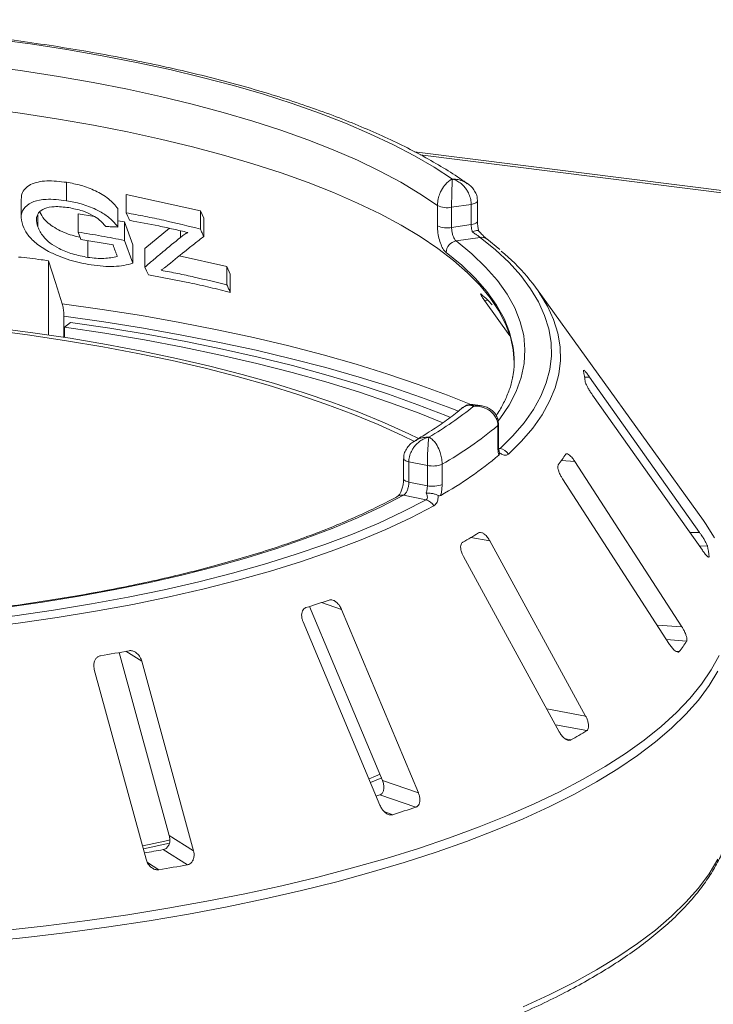
# Model space of a CAD drawing. Units: millimetres. Extents: x 5 to 415, y 5 to 292.
# Drawn here: x 259 to 267, y 159 to 172 of the extents above; entities that cross this region are included whole.
import ezdxf

# ---------------------------------------------------------------- set-up
doc = ezdxf.new("R2010")
doc.units = ezdxf.units.MM

msp = doc.modelspace()

# ---------------------------------------------------------------- linework, layer by layer
at = {"color": 7, "linetype": 'Continuous', "lineweight": 15}
for p, q in [((289.2796, 166.82999), (263.72569, 170.04948)), ((259.41005, 169.44335), (259.41005, 169.67156)), ((258.84571, 169.46351), (258.84571, 169.23493)), ((260.15002, 169.52054), (261.06883, 169.31967)), ((260.15002, 169.29233), (260.15002, 169.52054)), ((264.50618, 169.18734), (264.50618, 169.43876)), ((260.04548, 169.11692), (260.04548, 169.34513)), ((261.06883, 169.31967), (261.11007, 169.22766)), ((261.06883, 169.09146), (261.06883, 169.31967)), ((264.00897, 169.13196), (264.00897, 169.38337)), ((264.4277, 169.39825), (264.18463, 169.36167)), ((264.18463, 169.36167), (264.18463, 169.11026)), ((264.4277, 169.14683), (264.4277, 169.39825)), ((259.05332, 169.1186), (259.05332, 169.26398)), ((259.55379, 169.28209), (259.75669, 169.24589)), ((259.55379, 169.05388), (259.55379, 169.28209)), ((260.04548, 169.19435), (260.12602, 169.17998)), ((261.11007, 168.99945), (261.11007, 169.22766)), ((260.12602, 169.17998), (260.23141, 168.8955)), ((260.12602, 168.95177), (260.12602, 169.17998)), ((260.38083, 168.84894), (260.68393, 169.1016)), ((264.18463, 169.11026), (264.4277, 169.14683)), ((259.67363, 168.74071), (259.67363, 168.94962)), ((260.12602, 168.95177), (260.23141, 168.66729)), ((264.53869, 168.98906), (264.23949, 168.94404)), ((264.78314, 168.83714), (264.61963, 168.96931)), ((260.23141, 168.66729), (260.23141, 168.8955)), ((260.38083, 168.62073), (260.38083, 168.84894)), ((259.18701, 167.7784), (259.18701, 168.69814)), ((260.80654, 168.75886), (261.39799, 168.62658)), ((261.39799, 168.62658), (261.43923, 168.53456)), ((261.39799, 168.39837), (261.39799, 168.62658)), ((261.43923, 168.30635), (261.43923, 168.53456)), ((267.3073, 165.47941), (265.23863, 168.35292)), ((264.5925, 168.20534), (264.90569, 167.76809)), ((259.375, 168.01012), (259.375, 167.74993)), ((259.3826, 167.8739), (259.4598, 167.9354)), ((259.3826, 167.8739), (259.3826, 167.74875)), ((267.25889, 165.33133), (265.89627, 167.25564)), ((265.93169, 167.03373), (267.29431, 165.10942)), ((264.53696, 166.9043), (264.44936, 166.91533)), ((264.75721, 166.40327), (264.75721, 166.65468)), ((264.76643, 166.41951), (264.76643, 166.67092)), ((264.77947, 166.31735), (264.77417, 166.33564)), ((263.58937, 166.24468), (263.58937, 165.99327)), ((263.88393, 166.16108), (263.65463, 166.20647)), ((263.65463, 166.20647), (263.65463, 165.95505)), ((263.88393, 165.90966), (263.88393, 166.16108)), ((264.0675, 166.17708), (264.0675, 165.92567)), ((267.04074, 164.15857), (265.71227, 166.21094)), ((263.65463, 165.95505), (263.88393, 165.90966)), ((265.55998, 165.9946), (266.88845, 163.94222)), ((263.8688, 165.73526), (263.58654, 165.79113)), ((265.84678, 163.05301), (264.65861, 165.22515)), ((264.33079, 165.03165), (265.51896, 162.85951)), ((267.37764, 165.02428), (267.37796, 165.0297)), ((262.42188, 164.41291), (263.32599, 162.2555)), ((263.77242, 162.10299), (262.81948, 164.37702)), ((262.34231, 164.22183), (263.29525, 161.9478)), ((260.06304, 163.84255), (260.68284, 161.57247)), ((260.9834, 161.3844), (260.34183, 163.73431)), ((259.75345, 163.62983), (260.39501, 161.27992)), ((263.17929, 162.22931), (263.31914, 162.28815)), ((263.32599, 162.2555), (263.77242, 162.10299)), ((263.29412, 162.07704), (263.74044, 161.92456)), ((260.68284, 161.57247), (260.9834, 161.3844)), ((260.60795, 161.39909), (260.90844, 161.21107))]:
    msp.add_line(p, q, dxfattribs=at)
at = {"color": 8, "linetype": 'Continuous', "lineweight": 15}
for p, q in [((289.15688, 166.81725), (263.79622, 170.01239)), ((260.82106, 168.9877), (260.82106, 169.07036)), ((264.5925, 168.20534), (264.63205, 168.20996)), ((265.83332, 167.25452), (265.89627, 167.25564)), ((264.76945, 166.37165), (264.78498, 166.36969)), ((265.54755, 166.22383), (265.71227, 166.21094)), ((267.13868, 165.3292), (267.25889, 165.33133)), ((264.42487, 165.26915), (264.65861, 165.22515)), ((267.25772, 165.16109), (267.35671, 165.16285)), ((267.36225, 165.02943), (267.37796, 165.0297)), ((262.57286, 164.46127), (262.81948, 164.37702)), ((266.73282, 164.18265), (267.04074, 164.15857)), ((266.84966, 164.00216), (267.09874, 163.98267)), ((260.1458, 163.85698), (260.34183, 163.73431)), ((266.96869, 163.85589), (267.00737, 163.85287)), ((265.36333, 163.14402), (265.84678, 163.05301)), ((265.47111, 162.94698), (265.86034, 162.87371)), ((265.5971, 162.77014), (265.66364, 162.75761)), ((263.35425, 161.86557), (263.45414, 161.83145)), ((260.41231, 161.23792), (260.55541, 161.14838))]:
    msp.add_line(p, q, dxfattribs=at)
at = {"color": 7, "linetype": 'Continuous', "lineweight": 15, "flags": 128}
for points in [[(258.50495, 171.44795), (258.96258, 171.38611), (259.41088, 171.31711), (259.84886, 171.24109), (260.27551, 171.15823), (260.68989, 171.06871), (261.09105, 170.97273), (261.47809, 170.87051), (261.85014, 170.76229), (262.20636, 170.6483), (262.54594, 170.52881), (262.86813, 170.40407), (263.17219, 170.27438), (263.45744, 170.14002), (263.72324, 170.0013), (263.96898, 169.85854), (264.19411, 169.71204)], [(264.00897, 169.38337), (263.79131, 169.52939), (263.55276, 169.67173), (263.29389, 169.81008), (263.01528, 169.94409), (262.7176, 170.07347), (262.40154, 170.19791), (262.06783, 170.31712), (261.71725, 170.43083), (261.35062, 170.53876), (260.96878, 170.64067), (260.57264, 170.73631), (260.16312, 170.82548), (259.74116, 170.90795), (259.30776, 170.98354), (258.86392, 171.05207), (258.41067, 171.11338)], [(264.96126, 167.4383), (264.94894, 167.59265), (264.91292, 167.75544), (264.85334, 167.91747), (264.77035, 168.07835), (264.66414, 168.2377), (264.53495, 168.39516), (264.3831, 168.55036), (264.20893, 168.70292), (264.01285, 168.8525), (263.79531, 168.99876), (263.55684, 169.14133), (263.29798, 169.2799), (263.01933, 169.41414), (262.72155, 169.54374), (262.40534, 169.66838), (262.07143, 169.78779), (261.72061, 169.90169), (261.35368, 170.0098), (260.97152, 170.11187), (260.575, 170.20767), (260.16507, 170.29698), (259.74267, 170.37958), (259.30879, 170.45527), (258.86444, 170.5239), (258.41067, 170.58528)], [(260.19119, 169.20019), (260.18089, 169.22322), (260.1706, 169.24626), (260.15002, 169.29233)], [(259.58701, 168.96392), (259.5787, 168.98641), (259.5704, 169.0089), (259.55379, 169.05388)], [(264.78498, 166.36969), (264.94572, 166.52869), (265.08362, 166.69006), (265.19838, 166.85343), (265.28972, 167.01843), (265.35745, 167.18469), (265.40142, 167.35184), (265.42152, 167.51949), (265.41771, 167.68727), (265.38999, 167.85481), (265.33843, 168.02171), (265.26315, 168.18761), (265.16432, 168.35213), (265.04215, 168.5149), (264.89693, 168.67556), (264.72899, 168.83373), (264.53869, 168.98906)], [(259.18701, 168.69814), (259.27189, 168.43009), (259.3555, 168.16604)], [(260.42366, 168.52481), (260.41295, 168.54879), (260.40224, 168.57277), (260.38083, 168.62073)], [(263.77406, 166.49371), (263.65277, 166.5528), (263.35336, 166.68868), (263.03515, 166.81972), (262.69882, 166.94563), (262.34512, 167.06614), (261.97483, 167.18098), (261.58877, 167.2899), (261.1878, 167.39265), (260.77278, 167.48902), (260.34465, 167.57878), (259.90435, 167.66174), (259.45284, 167.73771), (258.99113, 167.80653), (258.52023, 167.86805)], [(264.07763, 166.6877), (263.78154, 166.80737), (263.41447, 166.94337), (263.02882, 167.07354), (262.62543, 167.19759), (262.20517, 167.31526), (261.76895, 167.42628), (261.31772, 167.53042), (260.85245, 167.62746), (260.37414, 167.71717), (259.88384, 167.79938), (259.3826, 167.8739)], [(259.4598, 167.9354), (259.9466, 167.86323), (260.4233, 167.78394), (260.88899, 167.69766), (261.34272, 167.60458), (261.78361, 167.50489), (262.21079, 167.39876), (262.62342, 167.28642), (263.02068, 167.16808), (263.4018, 167.04399), (263.76601, 166.91438), (264.1126, 166.7795), (264.17009, 166.75592)], [(263.72355, 166.45885), (263.5708, 166.53371), (263.27418, 166.66832), (262.95892, 166.79814), (262.62571, 166.92289), (262.2753, 167.04228), (261.90845, 167.15605), (261.52598, 167.26396), (261.12873, 167.36576), (260.71757, 167.46123), (260.29342, 167.55015), (259.8572, 167.63234), (259.40989, 167.70761), (258.95247, 167.77579), (258.48594, 167.83674)], [(263.58654, 165.79113), (263.31204, 165.64948), (263.01693, 165.51251), (262.70194, 165.38054), (262.36782, 165.25391), (262.0154, 165.13292), (261.64553, 165.01787), (261.2591, 164.90903), (260.85706, 164.80666), (260.44037, 164.71102), (260.01006, 164.62234), (259.56717, 164.54084), (259.11276, 164.4667), (258.64796, 164.40012), (258.17387, 164.34125), (257.69167, 164.29024), (257.2025, 164.2472)], [(263.52272, 165.78249), (263.52335, 165.78283), (263.52485, 165.78362)], [(257.27427, 164.14043), (257.77964, 164.18482), (258.27782, 164.23746), (258.76761, 164.29823), (259.24782, 164.36698), (259.71727, 164.44353), (260.17482, 164.52771), (260.61937, 164.61931), (261.04982, 164.7181), (261.46513, 164.82385), (261.8643, 164.9363), (262.24634, 165.05517), (262.61033, 165.18017), (262.95539, 165.31101), (263.28067, 165.44736), (263.58539, 165.58889), (263.8688, 165.73526)], [(263.96375, 165.65946), (263.67737, 165.51155), (263.36945, 165.36853), (263.04076, 165.23075), (262.69207, 165.09854), (262.32426, 164.97222), (261.9382, 164.8521), (261.53484, 164.73847), (261.11517, 164.63162), (260.68019, 164.53178), (260.23098, 164.43922), (259.76862, 164.35416), (259.29424, 164.2768), (258.80899, 164.20733), (258.31406, 164.14593), (257.81064, 164.09273), (257.29997, 164.04787)], [(267.42565, 165.2977), (267.33424, 165.44122), (267.3073, 165.47941)], [(263.161, 162.27499), (263.24046, 162.30872), (263.30014, 162.33461)], [(263.29412, 162.07704), (263.25885, 162.06523), (263.24809, 162.06165)], [(260.35431, 161.44646), (260.62988, 161.50475), (260.69462, 161.51902)], [(260.36437, 161.40945), (260.68473, 161.47688), (260.68797, 161.47759)]]:
    msp.add_lwpolyline(points, dxfattribs=at)
at = {"color": 8, "linetype": 'Continuous', "lineweight": 15, "flags": 128}
for points in [[(264.50618, 169.43874), (264.50454, 169.4318), (264.49786, 169.42331), (264.48631, 169.41541), (264.47032, 169.40843), (264.45053, 169.40264), (264.4277, 169.39825)], [(264.50618, 169.18734), (264.50454, 169.18039), (264.49786, 169.17189), (264.48631, 169.164), (264.47032, 169.15702), (264.45053, 169.15122), (264.4277, 169.14683)], [(264.23949, 168.94404), (264.43503, 168.78353), (264.60595, 168.61992), (264.75181, 168.45364), (264.87225, 168.28512), (264.96694, 168.11477), (265.03564, 167.94305), (265.07819, 167.77039), (265.09447, 167.59723), (265.08445, 167.42402), (265.04813, 167.2512), (264.98563, 167.07922), (264.8971, 166.90851), (264.78276, 166.73951), (264.76193, 166.71245)], [(264.94393, 167.64879), (264.90308, 167.81258), (264.83526, 167.98208), (264.7418, 168.15021), (264.62293, 168.31655), (264.47897, 168.48067), (264.31026, 168.64215), (264.11726, 168.80058)], [(259.3555, 168.16604), (259.85127, 168.09626), (260.33739, 168.0193), (260.81292, 167.93531), (261.27696, 167.84446), (261.72861, 167.74691), (262.167, 167.64286), (262.59129, 167.53251), (263.00067, 167.41607), (263.39435, 167.29376), (263.77156, 167.16582), (264.1316, 167.03249), (264.42398, 166.91496)], [(265.37468, 168.13391), (265.44883, 167.96992), (265.50093, 167.80126), (265.52893, 167.63197), (265.53278, 167.46243), (265.51248, 167.29301), (265.46805, 167.12411), (265.39961, 166.9561), (265.3073, 166.78937), (265.19134, 166.62428), (265.05199, 166.46122), (264.88956, 166.30055)], [(264.2685, 166.83411), (264.17302, 166.8715), (263.81133, 167.00544), (263.43238, 167.13395), (263.03689, 167.25681), (262.62563, 167.37378), (262.19939, 167.48462), (261.75899, 167.58914), (261.30527, 167.68711), (260.8391, 167.77837), (260.36138, 167.86273), (259.87304, 167.94003), (259.375, 168.01012)], [(264.75721, 166.65468), (264.76437, 166.66314), (264.76643, 166.67074)], [(264.75721, 166.40327), (264.76437, 166.41172), (264.76643, 166.41951)], [(263.58937, 166.24472), (263.58962, 166.24196), (263.59372, 166.23343), (263.60269, 166.22532), (263.6162, 166.21795), (263.63373, 166.21158), (263.65463, 166.20647)], [(263.58938, 165.99288), (263.58962, 165.99055), (263.59372, 165.98201), (263.60269, 165.97391), (263.6162, 165.96653), (263.63373, 165.96017), (263.65463, 165.95505)], [(267.44588, 165.26222), (267.42565, 165.2977)], [(258.63462, 160.39585), (259.15484, 160.4538), (259.66716, 160.5191), (260.17064, 160.59165), (260.66436, 160.6713), (261.14741, 160.7579), (261.61893, 160.85131), (262.07804, 160.95135), (262.5239, 161.05784), (262.95571, 161.17058), (263.37267, 161.28937), (263.77402, 161.41399), (264.15904, 161.54421), (264.527, 161.6798), (264.87725, 161.8205), (265.20915, 161.96607), (265.52208, 162.11623), (265.81547, 162.2707), (266.0888, 162.42922), (266.34155, 162.59149), (266.57328, 162.7572), (266.78355, 162.92607), (266.97198, 163.09777), (267.13823, 163.27201), (267.28199, 163.44845), (267.403, 163.62678), (267.50104, 163.80667)], [(267.48745, 163.61071), (267.37762, 163.4311), (267.24486, 163.25321), (267.08942, 163.07738), (266.91158, 162.90393), (266.71167, 162.73317), (266.49005, 162.56541), (266.24713, 162.40095), (265.98335, 162.24011), (265.6992, 162.08318), (265.39518, 161.93043), (265.07187, 161.78216), (264.72984, 161.63862), (264.36972, 161.50009), (263.99218, 161.36681), (263.59789, 161.23903), (263.18759, 161.11699), (262.76201, 161.0009), (262.32194, 160.89097), (261.86818, 160.78742), (261.40157, 160.69042), (260.92294, 160.60016), (260.43318, 160.5168), (259.93319, 160.44049), (259.42386, 160.37137), (258.90615, 160.30957), (258.38098, 160.2552)], [(265.07187, 159.45032), (265.39518, 159.5986), (265.6992, 159.75134), (265.98335, 159.90828), (266.24713, 160.06912), (266.49005, 160.23357), (266.71167, 160.40133), (266.91158, 160.5721), (267.08942, 160.74555), (267.24486, 160.92138), (267.37762, 161.09926), (267.48745, 161.27888)]]:
    msp.add_lwpolyline(points, dxfattribs=at)
at = {"color": 7, "linetype": 'Continuous', "lineweight": 15}
for centre, radius, start, end in [((264.12996, 169.64096), 0.28458, 244.84048, 281.076459), ((264.12996, 169.38954), 0.28458, 244.84048, 281.076459), ((264.26487, 168.79862), 0.14762, 99.898362, 179.24247), ((263.30305, 166.97957), 2.37153, 29.12721, 50.842074), ((262.58436, 166.0759), 2.95756, 44.637374, 48.17346), ((263.82317, 167.4509), 1.13809, 349.2246, 10.013173), ((264.57999, 167.06951), 1.2669, 6.017412, 12.118002), ((261.58187, 170.4579), 4.57804, 300.468584, 308.93404), ((261.75088, 170.25936), 4.6938, 299.57421, 309.828414), ((261.74966, 169.88081), 4.69332, 299.340365, 310.062259), ((264.76517, 166.22606), 0.14499, 30.914567, 82.147203), ((263.86492, 167.42358), 2.06656, 322.656798, 327.059052), ((263.95014, 166.46237), 0.30848, 257.604758, 292.360844), ((263.95014, 166.21095), 0.30848, 257.604758, 292.360844), ((263.83436, 165.59474), 0.14468, 26.571629, 76.228969), ((261.29341, 170.5665), 6.1537, 299.487879, 301.614612), ((265.94321, 164.86899), 1.44373, 6.391301, 11.744113), ((258.16328, 177.84625), 14.09262, 287.404151, 288.628189), ((265.12819, 165.2727), 2.35526, 322.926718, 326.789131), ((255.84562, 187.27167), 23.80629, 279.637793, 280.500749), ((262.19723, 168.85505), 7.0139, 299.618305, 301.484186), ((258.62957, 177.15241), 16.06264, 287.479215, 288.553125), ((255.96138, 186.54402), 25.57065, 279.93824, 280.469674), ((255.98794, 187.89531), 27.13411, 279.690711, 280.447831)]:
    msp.add_arc(centre, radius, start, end, dxfattribs=at)
at = {"color": 8, "linetype": 'Continuous', "lineweight": 15}
for centre, radius, start, end in [((264.55582, 168.88355), 0.1069, 53.374115, 99.221125), ((263.56638, 165.69976), 0.09357, 77.552658, 116.343114)]:
    msp.add_arc(centre, radius, start, end, dxfattribs=at)
at = {"color": 7, "linetype": 'Continuous', "lineweight": 15}
for points, knots in [([(264.38387, 169.6528), (264.36894, 169.66346), (264.28321, 169.72467), (264.11394, 169.83329), (263.86878, 169.97666), (263.60537, 170.11505), (263.32522, 170.24855), (263.02869, 170.37698), (262.71644, 170.50023), (262.38904, 170.61817), (262.04712, 170.73067), (261.69132, 170.83759), (261.32231, 170.93878), (260.94078, 171.03412), (260.54744, 171.12347), (260.14304, 171.20668), (259.72834, 171.28363), (259.30414, 171.3542), (258.87125, 171.41826), (258.43051, 171.47572), (257.98276, 171.52647), (257.52886, 171.57043), (257.06971, 171.60753), (256.60619, 171.63769), (256.13921, 171.66086), (255.66968, 171.677), (255.19851, 171.68609), (254.72662, 171.68811), (254.25494, 171.68305), (253.78439, 171.67093), (253.3159, 171.65177), (252.85036, 171.6256), (252.38872, 171.59245), (251.9318, 171.55246), (251.48078, 171.50543), (251.07363, 171.45696), (250.82047, 171.4214), (250.71258, 171.40625)], [0, 0, 0, 0, 0.00630543, 0.03619929, 0.06606802, 0.09589458, 0.12566932, 0.15538988, 0.18505794, 0.21467722, 0.24425228, 0.27378785, 0.30328851, 0.3327585, 0.36220167, 0.39162147, 0.42102095, 0.45040285, 0.47976957, 0.50912329, 0.53846592, 0.5677992, 0.59712471, 0.6264439, 0.65575811, 0.6850686, 0.71437657, 0.74368317, 0.77298952, 0.80229649, 0.83160509, 0.86091647, 0.89023183, 0.91955241, 0.94887955, 0.97821467, 1, 1, 1, 1]), ([(258.84823, 169.46361), (258.84899, 169.48493), (258.8507, 169.53302), (258.89227, 169.59399), (258.95895, 169.64618), (259.05258, 169.67824), (259.20014, 169.69612), (259.32618, 169.68137), (259.41005, 169.67156)], [0, 0, 0, 0, 0.117304764, 0.264505286, 0.411125634, 0.558728317, 0.706375112, 1, 1, 1, 1]), ([(264.00897, 169.38337), (264.009, 169.38638), (264.00922, 169.41281), (264.01575, 169.46385), (264.03495, 169.5259), (264.06516, 169.59092), (264.10379, 169.64601), (264.14396, 169.6827), (264.16804, 169.6988), (264.18011, 169.70548), (264.18653, 169.70865), (264.19, 169.71025), (264.19188, 169.71108), (264.1929, 169.71152), (264.19338, 169.71173), (264.19374, 169.71188), (264.19394, 169.71197), (264.19411, 169.71204)], [0, 0, 0, 0, 0.02161758, 0.18982587, 0.34884118, 0.4581838, 0.68806968, 0.84275538, 0.91615747, 0.95470188, 0.97543449, 0.9866628, 0.99275632, 0.99606535, 0.99784784, 0.99806713, 1, 1, 1, 1]), ([(264.19411, 169.71204), (264.19411, 169.71195), (264.1941, 169.71184), (264.19408, 169.71165), (264.19406, 169.71138), (264.19401, 169.71082), (264.19392, 169.70976), (264.19375, 169.70775), (264.19344, 169.70382), (264.19286, 169.69572), (264.19168, 169.67682), (264.18967, 169.63546), (264.18766, 169.57588), (264.18605, 169.5073), (264.18501, 169.44297), (264.18465, 169.39114), (264.18463, 169.36469), (264.18463, 169.36167)], [0, 0, 0, 0, 0.00193173, 0.00215091, 0.00395465, 0.00728003, 0.01340251, 0.02468042, 0.045492, 0.08414126, 0.15760172, 0.31191271, 0.54189785, 0.65126898, 0.81026978, 0.97839505, 1, 1, 1, 1]), ([(264.4277, 169.39825), (264.42768, 169.40089), (264.42744, 169.42654), (264.4198, 169.47587), (264.39648, 169.53626), (264.3592, 169.59912), (264.31019, 169.65231), (264.2589, 169.68641), (264.22745, 169.70094), (264.2119, 169.70668), (264.20368, 169.70932), (264.19927, 169.71062), (264.1969, 169.71129), (264.1956, 169.71164), (264.19478, 169.71187), (264.19434, 169.71198), (264.19411, 169.71204)], [0, 0, 0, 0, 0.01892678, 0.18351546, 0.3390625, 0.45155704, 0.67953248, 0.84073799, 0.91573484, 0.9547814, 0.97563902, 0.98686048, 0.99291041, 0.99617428, 0.99807772, 1, 1, 1, 1]), ([(259.41005, 169.67156), (259.46933, 169.66046), (259.58751, 169.63834), (259.73949, 169.58174), (259.85336, 169.52136), (259.95878, 169.44962), (260.01087, 169.38684), (260.04548, 169.34513)], [0, 0, 0, 0, 0.25141715, 0.50116822, 0.62646773, 0.75184586, 1, 1, 1, 1]), ([(264.50447, 169.43872), (264.50395, 169.45624), (264.50279, 169.49478), (264.47972, 169.55129), (264.44234, 169.60388), (264.40753, 169.63877), (264.38417, 169.65223), (264.38002, 169.65463)], [0, 0, 0, 0, 0.20218793, 0.44493692, 0.6887404, 0.94463235, 1, 1, 1, 1]), ([(258.86613, 169.13449), (258.85453, 169.17987), (258.83238, 169.26651), (258.88832, 169.37006), (258.99569, 169.43916), (259.13693, 169.46294), (259.27842, 169.46089), (259.36614, 169.4492), (259.41005, 169.44335)], [0, 0, 0, 0, 0.19771737, 0.37751914, 0.55692734, 0.73863618, 0.86917224, 1, 1, 1, 1]), ([(259.41005, 169.44335), (259.46996, 169.43211), (259.5902, 169.40955), (259.75969, 169.34577), (259.90451, 169.26373), (259.99289, 169.1842), (260.03165, 169.13462), (260.04548, 169.11692)], [0, 0, 0, 0, 0.25389581, 0.50946955, 0.70061756, 0.89311984, 1, 1, 1, 1]), ([(259.43766, 169.35727), (259.37553, 169.3645), (259.26607, 169.37723), (259.13316, 169.35294), (259.0566, 169.29666), (259.02619, 169.21518), (259.04403, 169.15167), (259.05332, 169.1186)], [0, 0, 0, 0, 0.24862031, 0.43800181, 0.628473211, 0.806541293, 1, 1, 1, 1]), ([(259.89494, 169.12294), (259.8705, 169.15178), (259.82764, 169.20233), (259.72373, 169.27125), (259.59207, 169.32623), (259.49354, 169.34604), (259.43766, 169.35727)], [0, 0, 0, 0, 0.2412554, 0.42297275, 0.67281909, 1, 1, 1, 1]), ([(259.07957, 169.30302), (259.09405, 169.27335), (259.1194, 169.22144), (259.19719, 169.15003), (259.31078, 169.07634), (259.44601, 169.01788), (259.54393, 168.99792), (259.57694, 168.99119)], [0, 0, 0, 0, 0.21027131, 0.36799239, 0.52569528, 0.84013297, 1, 1, 1, 1]), ([(260.15002, 169.29233), (260.22797, 169.27798), (260.38388, 169.24928), (260.69198, 169.18524), (260.91809, 169.12897), (261.06883, 169.09146)], [0, 0, 0, 0, 0.25003278, 0.50006301, 1, 1, 1, 1]), ([(260.91185, 169.04914), (260.85263, 169.06317), (260.73421, 169.09122), (260.49496, 169.14338), (260.31269, 169.17746), (260.19119, 169.20019)], [0, 0, 0, 0, 0.250021272, 0.500040514, 1, 1, 1, 1]), ([(264.52114, 169.0676), (264.51737, 169.08508), (264.5094, 169.12207), (264.50593, 169.16421), (264.50631, 169.1846), (264.50636, 169.18713)], [0, 0, 0, 0, 0.43948775, 0.93029986, 1, 1, 1, 1]), ([(259.71431, 168.64807), (259.67101, 168.65583), (259.58448, 168.67135), (259.45032, 168.70605), (259.31562, 168.75298), (259.16993, 168.81981), (259.02566, 168.9127), (258.91498, 169.02625), (258.88147, 169.1005), (258.86613, 169.13449)], [0, 0, 0, 0, 0.12685664, 0.25348809, 0.38201766, 0.51029767, 0.68193566, 0.85439529, 1, 1, 1, 1]), ([(259.05332, 169.1186), (259.07174, 169.07869), (259.1032, 169.01054), (259.20137, 168.91602), (259.32803, 168.84013), (259.4921, 168.77536), (259.61045, 168.75277), (259.67363, 168.74071)], [0, 0, 0, 0, 0.22526049, 0.38474516, 0.54463425, 0.75691246, 1, 1, 1, 1]), ([(260.04548, 169.11692), (260.03296, 169.1175), (260.00793, 169.11865), (259.95782, 169.1207), (259.92009, 169.12204), (259.89494, 169.12294)], [0, 0, 0, 0, 0.25000232, 0.5000042, 1, 1, 1, 1]), ([(261.06883, 169.09146), (261.07227, 169.0838), (261.07915, 169.06846), (261.0929, 169.03779), (261.1032, 169.01479), (261.11007, 168.99945)], [0, 0, 0, 0, 0.25000157, 0.50000314, 1, 1, 1, 1]), ([(264.11726, 168.80058), (264.10948, 168.80772), (264.08984, 168.82575), (264.0595, 168.8785), (264.03174, 168.95565), (264.01266, 169.04465), (264.0102, 169.10283), (264.00897, 169.13196)], [0, 0, 0, 0, 0.14035502, 0.35403574, 0.56856876, 0.78399538, 1, 1, 1, 1]), ([(264.18463, 169.11026), (264.18528, 169.09568), (264.18656, 169.06653), (264.19648, 169.02195), (264.21069, 168.98329), (264.22597, 168.95681), (264.23565, 168.94767), (264.23949, 168.94404)], [0, 0, 0, 0, 0.21467771, 0.42936024, 0.64405034, 0.85872537, 1, 1, 1, 1]), ([(264.44144, 169.05546), (264.44104, 169.05681), (264.43659, 169.07183), (264.42962, 169.10315), (264.42834, 169.13227), (264.4277, 169.14683)], [0, 0, 0, 0, 0.04689072, 0.52345044, 1, 1, 1, 1]), ([(264.521, 169.06628), (264.51962, 169.06897), (264.51686, 169.07433), (264.49644, 169.07325), (264.47001, 169.06635), (264.45006, 169.05897), (264.44164, 169.05555), (264.44144, 169.05546)], [0, 0, 0, 0, 0.26943891, 0.53876209, 0.81205717, 0.99549136, 1, 1, 1, 1]), ([(264.61944, 168.96949), (264.61753, 168.97099), (264.61258, 168.97487), (264.59448, 168.99102), (264.56534, 169.02012), (264.53691, 169.05018), (264.51994, 169.06985), (264.51622, 169.07416)], [0, 0, 0, 0, 0.124746425, 0.323173654, 0.601949644, 0.912803816, 1, 1, 1, 1]), ([(259.55379, 169.05388), (259.60187, 169.04619), (259.69804, 169.03079), (259.88928, 168.99781), (260.03133, 168.97018), (260.12602, 168.95177)], [0, 0, 0, 0, 0.25001543, 0.50002858, 1, 1, 1, 1]), ([(259.98527, 168.89519), (259.95227, 168.9013), (259.88627, 168.91354), (259.75374, 168.93694), (259.6537, 168.95313), (259.58701, 168.96392)], [0, 0, 0, 0, 0.2500083, 0.50001513, 1, 1, 1, 1]), ([(260.38083, 168.62073), (260.41818, 168.65248), (260.49287, 168.71599), (260.6405, 168.83986), (260.74883, 168.92857), (260.82106, 168.9877)], [0, 0, 0, 0, 0.2500085, 0.50001669, 1, 1, 1, 1]), ([(261.11007, 168.99945), (261.07148, 168.96938), (260.99429, 168.90923), (260.83724, 168.78471), (260.71652, 168.6863), (260.63604, 168.6207)], [0, 0, 0, 0, 0.25001097, 0.50002103, 1, 1, 1, 1]), ([(260.82106, 168.9877), (260.82809, 168.9933), (260.84216, 169.00448), (260.87143, 169.02585), (260.89568, 169.03982), (260.91185, 169.04914)], [0, 0, 0, 0, 0.2500718, 0.50015927, 1, 1, 1, 1]), ([(264.53869, 168.98906), (264.53366, 168.99288), (264.52739, 168.99763), (264.50898, 169.01058), (264.48211, 169.02884), (264.45578, 169.04608), (264.44144, 169.05546)], [0, 0, 0, 0, 0.2378406, 0.29649845, 0.61691225, 1, 1, 1, 1]), ([(260.03818, 168.75225), (260.03377, 168.76416), (260.02496, 168.78798), (260.00733, 168.83563), (259.99409, 168.87136), (259.98527, 168.89519)], [0, 0, 0, 0, 0.25000087, 0.50000174, 1, 1, 1, 1]), ([(259.18701, 168.69814), (259.15612, 168.70273), (259.03142, 168.72127), (258.90668, 168.73497), (258.81284, 168.74528)], [0, 0, 0, 0, 0.247670556, 1, 1, 1, 1]), ([(259.67363, 168.74071), (259.70822, 168.73624), (259.77744, 168.72729), (259.90588, 168.7252), (259.98543, 168.74146), (260.03818, 168.75225)], [0, 0, 0, 0, 0.25174758, 0.5037839, 1, 1, 1, 1]), ([(260.23141, 168.66729), (260.19576, 168.6578), (260.1244, 168.63881), (259.99966, 168.62698), (259.86296, 168.62833), (259.76425, 168.64144), (259.71431, 168.64807)], [0, 0, 0, 0, 0.2507095, 0.5018315, 0.74796515, 1, 1, 1, 1]), ([(260.63604, 168.6207), (260.63151, 168.6174), (260.62244, 168.61082), (260.6043, 168.59759), (260.59065, 168.58761), (260.58156, 168.58096)], [0, 0, 0, 0, 0.250000277, 0.500000523, 1, 1, 1, 1]), ([(260.58156, 168.58096), (260.65065, 168.56754), (260.78883, 168.54069), (261.06235, 168.48203), (261.26374, 168.43183), (261.39799, 168.39837)], [0, 0, 0, 0, 0.25002526, 0.50004809, 1, 1, 1, 1]), ([(261.43923, 168.30635), (261.35622, 168.32729), (261.19019, 168.36916), (260.8535, 168.44537), (260.59559, 168.49304), (260.42366, 168.52481)], [0, 0, 0, 0, 0.25003341, 0.50006471, 1, 1, 1, 1]), ([(261.39799, 168.39837), (261.40143, 168.3907), (261.40831, 168.37537), (261.42206, 168.34469), (261.43236, 168.32169), (261.43923, 168.30635)], [0, 0, 0, 0, 0.25000142, 0.50000284, 1, 1, 1, 1]), ([(264.5567, 168.27978), (264.55455, 168.28161), (264.54835, 168.28688), (264.5435, 168.28806), (264.54506, 168.2799), (264.55502, 168.26104), (264.5716, 168.23499), (264.58629, 168.21415), (264.5925, 168.20534)], [0, 0, 0, 0, 0.087653255, 0.252641816, 0.423686435, 0.615176728, 0.837432792, 1, 1, 1, 1]), ([(259.375, 168.01012), (259.37482, 168.02244), (259.37434, 168.05649), (259.36928, 168.11241), (259.36037, 168.14709), (259.3555, 168.16604)], [0, 0, 0, 0, 0.20467675, 0.56548566, 1, 1, 1, 1]), ([(264.94137, 167.26007), (264.93981, 167.24881), (264.93155, 167.18927), (264.89636, 167.08132), (264.8323, 166.93657), (264.77805, 166.83624), (264.73993, 166.78432), (264.73701, 166.78035)], [0, 0, 0, 0, 0.07126843, 0.37697035, 0.67840416, 0.9753945, 1, 1, 1, 1]), ([(265.82164, 167.34128), (265.82021, 167.34172), (265.81739, 167.34258), (265.81825, 167.33781), (265.81866, 167.33546)], [0, 0, 0, 0, 0.50881672, 1, 1, 1, 1]), ([(265.89627, 167.25564), (265.88686, 167.26862), (265.86597, 167.29746), (265.83997, 167.32894), (265.8293, 167.33775), (265.82485, 167.34142)], [0, 0, 0, 0, 0.32332946, 0.71803067, 1, 1, 1, 1]), ([(265.83991, 167.20232), (265.84034, 167.19982), (265.84158, 167.19258), (265.84898, 167.17315), (265.86373, 167.1428), (265.88487, 167.10514), (265.90857, 167.0671), (265.92482, 167.04365), (265.93169, 167.03373)], [0, 0, 0, 0, 0.087307326, 0.252191298, 0.42321624, 0.614771139, 0.837154254, 1, 1, 1, 1]), ([(264.32067, 166.87758), (264.29826, 166.85893), (264.22295, 166.79629), (264.07978, 166.69025), (263.90502, 166.57249), (263.78192, 166.49949), (263.73057, 166.46904)], [0, 0, 0, 0, 0.13492194, 0.45336055, 0.7719635, 1, 1, 1, 1]), ([(264.44933, 166.91419), (264.44654, 166.91492), (264.42643, 166.92015), (264.38359, 166.91251), (264.34099, 166.89673), (264.32382, 166.87837), (264.32065, 166.87497)], [0, 0, 0, 0, 0.06420559, 0.46123547, 0.90030234, 1, 1, 1, 1]), ([(264.75721, 166.65468), (264.75718, 166.65732), (264.75687, 166.6829), (264.74708, 166.72986), (264.71722, 166.783), (264.66951, 166.83431), (264.60694, 166.87236), (264.54153, 166.89079), (264.50146, 166.89577), (264.48159, 166.8968), (264.47108, 166.89695), (264.46543, 166.89692), (264.46239, 166.89687), (264.46073, 166.89683), (264.45967, 166.8968), (264.45911, 166.89679), (264.45882, 166.89678)], [0, 0, 0, 0, 0.018915098, 0.183416681, 0.338944554, 0.451467385, 0.679546086, 0.840330032, 0.915400534, 0.954566892, 0.975512997, 0.986789415, 0.992871159, 0.996152831, 0.998078916, 1, 1, 1, 1]), ([(264.76482, 166.67073), (264.76435, 166.68767), (264.76325, 166.72694), (264.73907, 166.78303), (264.69972, 166.83315), (264.64901, 166.8703), (264.59383, 166.89483), (264.5548, 166.90049), (264.53675, 166.90311)], [0, 0, 0, 0, 0.13834174, 0.32070863, 0.49359142, 0.66586068, 0.84543984, 1, 1, 1, 1]), ([(263.90324, 166.51205), (263.903, 166.512), (263.90273, 166.51194), (263.90225, 166.51184), (263.90159, 166.51169), (263.9002, 166.51137), (263.89765, 166.51077), (263.89295, 166.50961), (263.88425, 166.50724), (263.86795, 166.50208), (263.83552, 166.489), (263.78155, 166.45736), (263.7298, 166.40711), (263.68935, 166.34583), (263.66368, 166.28613), (263.65496, 166.23588), (263.65466, 166.20948), (263.65463, 166.20647)], [0, 0, 0, 0, 0.00193173, 0.00215091, 0.00395465, 0.00728003, 0.01340251, 0.02468042, 0.045492, 0.08414126, 0.15760172, 0.31191271, 0.54189785, 0.65126898, 0.81026978, 0.97839505, 1, 1, 1, 1]), ([(263.88393, 166.16108), (263.88393, 166.16373), (263.88395, 166.18942), (263.88461, 166.23995), (263.88661, 166.30405), (263.88977, 166.37282), (263.89387, 166.43381), (263.89806, 166.47608), (263.90058, 166.49563), (263.90182, 166.50385), (263.90248, 166.5078), (263.90283, 166.50981), (263.90302, 166.51085), (263.90312, 166.51142), (263.90318, 166.51177), (263.90322, 166.51196), (263.90324, 166.51205)], [0, 0, 0, 0, 0.01892678, 0.18351546, 0.3390625, 0.45155704, 0.67953248, 0.84073799, 0.91573484, 0.9547814, 0.97563902, 0.98686048, 0.99291041, 0.99617428, 0.99807772, 1, 1, 1, 1]), ([(263.90324, 166.51205), (263.90339, 166.51198), (263.90371, 166.51182), (263.90429, 166.51152), (263.90522, 166.51104), (263.90691, 166.51016), (263.91004, 166.50845), (263.91588, 166.50506), (263.92689, 166.4979), (263.94909, 166.48054), (263.98519, 166.44182), (264.01955, 166.38423), (264.04567, 166.31798), (264.06198, 166.25545), (264.06732, 166.20541), (264.06749, 166.17973), (264.0675, 166.17708)], [0, 0, 0, 0, 0.001921084, 0.003847169, 0.007128841, 0.013210585, 0.024487003, 0.045433108, 0.084599466, 0.159669968, 0.320453914, 0.548532615, 0.661055446, 0.816583319, 0.981084902, 1, 1, 1, 1]), ([(263.73382, 166.46799), (263.71972, 166.46), (263.685, 166.44032), (263.64087, 166.39483), (263.6063, 166.3367), (263.58933, 166.28475), (263.59116, 166.25396), (263.59171, 166.24476)], [0, 0, 0, 0, 0.173498458, 0.42732584, 0.667022701, 0.900509514, 1, 1, 1, 1]), ([(264.77037, 166.28879), (264.76757, 166.30034), (264.7597, 166.33268), (264.75819, 166.37564), (264.75721, 166.40327)], [0, 0, 0, 0, 0.35687905, 1, 1, 1, 1]), ([(264.77589, 166.33615), (264.77584, 166.33629), (264.77511, 166.33825), (264.77086, 166.35515), (264.767, 166.38243), (264.76707, 166.40881), (264.7671, 166.42027)], [0, 0, 0, 0, 0.02171566, 0.31795839, 0.70347645, 1, 1, 1, 1]), ([(264.77947, 166.31735), (264.77936, 166.31127), (264.77914, 166.29849), (264.77339, 166.29213), (264.77037, 166.28879)], [0, 0, 0, 0, 0.475957, 1, 1, 1, 1]), ([(264.88956, 166.30055), (264.87912, 166.29458), (264.85828, 166.28266), (264.82177, 166.29305), (264.79517, 166.30693), (264.78405, 166.31431), (264.77947, 166.31735)], [0, 0, 0, 0, 0.3733195, 0.74491133, 0.89486667, 1, 1, 1, 1]), ([(265.71227, 166.21094), (265.70268, 166.22489), (265.68138, 166.25587), (265.64962, 166.28903), (265.62252, 166.30666), (265.60657, 166.30815), (265.60106, 166.3019), (265.59924, 166.29984)], [0, 0, 0, 0, 0.2271985, 0.5045488, 0.70268419, 0.90180797, 1, 1, 1, 1]), ([(265.50787, 166.17003), (265.50642, 166.16758), (265.50223, 166.16049), (265.50074, 166.14077), (265.50602, 166.10947), (265.51928, 166.07018), (265.53812, 166.03011), (265.55349, 166.00515), (265.55998, 165.9946)], [0, 0, 0, 0, 0.08730733, 0.2521913, 0.42321624, 0.61477114, 0.83715425, 1, 1, 1, 1]), ([(263.58888, 165.99298), (263.58857, 165.97842), (263.58787, 165.94629), (263.57723, 165.89164), (263.56064, 165.84162), (263.54176, 165.80556), (263.52781, 165.78636), (263.51987, 165.78104), (263.5222, 165.78213), (263.52245, 165.78225)], [0, 0, 0, 0, 0.15850308, 0.34976362, 0.54382305, 0.70749696, 0.85023907, 0.98337506, 1, 1, 1, 1]), ([(263.65463, 165.95505), (263.65391, 165.94049), (263.65247, 165.91137), (263.64117, 165.86703), (263.62417, 165.82885), (263.60488, 165.80306), (263.59175, 165.79452), (263.58654, 165.79113)], [0, 0, 0, 0, 0.21467771, 0.42936024, 0.64405034, 0.85872537, 1, 1, 1, 1]), ([(263.86811, 165.81865), (263.86858, 165.81999), (263.87382, 165.83487), (263.88179, 165.86602), (263.88321, 165.89511), (263.88393, 165.90966)], [0, 0, 0, 0, 0.04689072, 0.52345044, 1, 1, 1, 1]), ([(264.0675, 165.92567), (264.06618, 165.89645), (264.06412, 165.85101), (264.05325, 165.8057), (264.04937, 165.78952)], [0, 0, 0, 0, 0.64312095, 1, 1, 1, 1]), ([(263.52273, 165.7825), (263.48055, 165.75987), (263.35866, 165.6945), (263.14329, 165.58888), (262.87138, 165.46709), (262.5823, 165.34925), (262.27697, 165.2356), (261.95593, 165.12646), (261.6199, 165.02209), (261.26959, 164.92274), (260.90573, 164.82866), (260.52911, 164.74007), (260.14052, 164.65717), (259.74078, 164.58016), (259.33074, 164.5092), (258.91126, 164.44448), (258.48325, 164.38609), (258.0475, 164.33433), (257.61707, 164.28992), (257.32971, 164.26592), (257.19197, 164.25441)], [0, 0, 0, 0, 0.03017004, 0.08718213, 0.14424191, 0.20135811, 0.25852696, 0.31574377, 0.37300359, 0.43030162, 0.48763331, 0.54499456, 0.60238163, 0.6597912, 0.71722032, 0.77466636, 0.83212697, 0.88960006, 0.94708375, 1, 1, 1, 1]), ([(264.01754, 165.78974), (264.00635, 165.7946), (263.98399, 165.80433), (263.94087, 165.81428), (263.90146, 165.8188), (263.87761, 165.81902), (263.86833, 165.81866), (263.86811, 165.81865)], [0, 0, 0, 0, 0.26943891, 0.53876209, 0.81205717, 0.99549136, 1, 1, 1, 1]), ([(263.8688, 165.73526), (263.87364, 165.7391), (263.87968, 165.7439), (263.88486, 165.75914), (263.88423, 165.78218), (263.87379, 165.80579), (263.86811, 165.81865)], [0, 0, 0, 0, 0.2378406, 0.29649845, 0.61691225, 1, 1, 1, 1]), ([(264.01754, 165.78974), (264.01755, 165.78353), (264.01759, 165.76848), (264.01407, 165.73375), (264.00098, 165.68901), (263.97618, 165.66932), (263.96375, 165.65946)], [0, 0, 0, 0, 0.10513333, 0.25508867, 0.6266805, 1, 1, 1, 1]), ([(264.04937, 165.78952), (264.04492, 165.78765), (264.03652, 165.78413), (264.02481, 165.7863), (264.01865, 165.78921), (264.01754, 165.78974)], [0, 0, 0, 0, 0.48125572, 0.9062959, 1, 1, 1, 1]), ([(264.65861, 165.22515), (264.64964, 165.23998), (264.62972, 165.27292), (264.59411, 165.30929), (264.559, 165.32988), (264.53442, 165.3333), (264.52298, 165.32786), (264.5192, 165.32606)], [0, 0, 0, 0, 0.2271985, 0.5045488, 0.70268419, 0.90180797, 1, 1, 1, 1]), ([(267.35671, 165.16285), (267.35614, 165.16504), (267.35438, 165.17184), (267.34635, 165.19015), (267.3306, 165.21984), (267.30827, 165.25742), (267.28322, 165.29639), (267.26622, 165.3208), (267.25889, 165.33133)], [0, 0, 0, 0, 0.07686614, 0.23853999, 0.40885259, 0.60225286, 0.8284882, 1, 1, 1, 1]), ([(264.3225, 165.20996), (264.31929, 165.20773), (264.31, 165.20128), (264.29974, 165.18212), (264.29514, 165.15078), (264.29945, 165.11066), (264.31192, 165.0691), (264.32518, 165.04278), (264.33079, 165.03165)], [0, 0, 0, 0, 0.08730733, 0.2521913, 0.42321624, 0.61477114, 0.83715425, 1, 1, 1, 1]), ([(267.29431, 165.10942), (267.30384, 165.09636), (267.3251, 165.06723), (267.35121, 165.03782), (267.36867, 165.02221), (267.37212, 165.02353), (267.37323, 165.02395)], [0, 0, 0, 0, 0.28138677, 0.62746926, 0.88060106, 1, 1, 1, 1]), ([(262.81948, 164.37702), (262.81185, 164.39264), (262.79489, 164.42733), (262.75829, 164.46714), (262.71797, 164.49132), (262.68673, 164.49739), (262.67026, 164.49328), (262.66482, 164.49192)], [0, 0, 0, 0, 0.2271985, 0.5045488, 0.70268419, 0.90180797, 1, 1, 1, 1]), ([(262.37852, 164.39881), (262.3738, 164.39695), (262.36015, 164.3916), (262.34195, 164.37379), (262.32782, 164.34335), (262.32285, 164.30325), (262.32795, 164.26085), (262.33805, 164.23342), (262.34231, 164.22183)], [0, 0, 0, 0, 0.08730733, 0.2521913, 0.42321624, 0.61477114, 0.83715425, 1, 1, 1, 1]), ([(267.09874, 163.98267), (267.09985, 163.98484), (267.10327, 163.99156), (267.10393, 164.01023), (267.09774, 164.04096), (267.08357, 164.08027), (267.06371, 164.12137), (267.04766, 164.14736), (267.04074, 164.15857)], [0, 0, 0, 0, 0.07686614, 0.23853999, 0.40885259, 0.60225286, 0.8284882, 1, 1, 1, 1]), ([(266.88845, 163.94222), (266.8981, 163.9283), (266.9196, 163.89726), (266.95265, 163.86405), (266.9818, 163.84607), (266.99921, 163.84469), (267.00544, 163.85094), (267.00737, 163.85287)], [0, 0, 0, 0, 0.22532238, 0.50245029, 0.70514731, 0.90899373, 1, 1, 1, 1]), ([(260.34183, 163.73431), (260.33614, 163.75057), (260.32351, 163.78667), (260.28884, 163.82987), (260.24653, 163.85798), (260.21112, 163.86723), (260.19094, 163.86486), (260.18428, 163.86408)], [0, 0, 0, 0, 0.2271985, 0.5045488, 0.70268419, 0.90180797, 1, 1, 1, 1]), ([(259.83125, 163.80139), (259.82539, 163.80004), (259.80849, 163.79613), (259.78378, 163.78037), (259.76127, 163.75167), (259.74741, 163.71247), (259.74474, 163.66996), (259.75086, 163.64176), (259.75345, 163.62983)], [0, 0, 0, 0, 0.08730733, 0.2521913, 0.42321624, 0.61477114, 0.83715425, 1, 1, 1, 1]), ([(265.86034, 162.87371), (265.86302, 162.87569), (265.87136, 162.88185), (265.88065, 162.90005), (265.88453, 162.93089), (265.87964, 162.97111), (265.86656, 163.01378), (265.85274, 163.04119), (265.84678, 163.05301)], [0, 0, 0, 0, 0.07686614, 0.23853999, 0.40885259, 0.60225286, 0.8284882, 1, 1, 1, 1]), ([(265.51896, 162.85951), (265.52798, 162.8447), (265.54809, 162.81168), (265.58483, 162.77514), (265.62185, 162.75402), (265.64782, 162.75057), (265.65991, 162.75595), (265.66364, 162.75761)], [0, 0, 0, 0, 0.22532238, 0.50245029, 0.70514731, 0.90899373, 1, 1, 1, 1]), ([(263.32599, 162.2555), (263.3317, 162.23926), (263.34445, 162.20304), (263.34621, 162.15134), (263.33363, 162.1087), (263.31432, 162.08562), (263.29888, 162.07906), (263.29412, 162.07704)], [0, 0, 0, 0, 0.225271154, 0.502388599, 0.705203349, 0.909171697, 1, 1, 1, 1]), ([(263.74044, 161.92456), (263.7445, 161.92622), (263.75709, 161.93139), (263.77426, 161.94832), (263.7879, 161.97833), (263.79268, 162.01856), (263.78743, 162.0621), (263.77694, 162.09067), (263.77242, 162.10299)], [0, 0, 0, 0, 0.07686614, 0.23853999, 0.40885259, 0.60225286, 0.8284882, 1, 1, 1, 1]), ([(263.29525, 161.9478), (263.30293, 161.93219), (263.32004, 161.8974), (263.35753, 161.85733), (263.39947, 161.83245), (263.43192, 161.82622), (263.4489, 161.83021), (263.45414, 161.83145)], [0, 0, 0, 0, 0.22532238, 0.50245029, 0.70514731, 0.90899373, 1, 1, 1, 1]), ([(253.65027, 157.68613), (253.80735, 157.68173), (254.13704, 157.6725), (254.64097, 157.6671), (255.16061, 157.66795), (255.67974, 157.67602), (256.19746, 157.69106), (256.71296, 157.71313), (257.22537, 157.74215), (257.73388, 157.77811), (258.23764, 157.82092), (258.73584, 157.87054), (259.22768, 157.92688), (259.71234, 157.98986), (260.18905, 158.05936), (260.65703, 158.1353), (261.11552, 158.21755), (261.56379, 158.30598), (262.0011, 158.40047), (262.42676, 158.50086), (262.84008, 158.60701), (263.24039, 158.71877), (263.62706, 158.83597), (263.99947, 158.95844), (264.35702, 159.08602), (264.69915, 159.21853), (265.02531, 159.35579), (265.33499, 159.49764), (265.62768, 159.6439), (265.90291, 159.7944), (266.16023, 159.94896), (266.39919, 160.10744), (266.61937, 160.26965), (266.82032, 160.43543), (267.0016, 160.60456), (267.16275, 160.77679), (267.30335, 160.95182), (267.42286, 161.12926), (267.52137, 161.3086), (267.59706, 161.48938), (267.64509, 161.63805), (267.65995, 161.72672), (267.66457, 161.75434)], [0, 0, 0, 0, 0.0230835, 0.04844603, 0.0738083, 0.09917062, 0.12453322, 0.14989644, 0.17526061, 0.20062607, 0.22599319, 0.25136235, 0.27673396, 0.30210845, 0.32748631, 0.35286806, 0.37825427, 0.40364557, 0.42904268, 0.45444637, 0.47985752, 0.5052771, 0.53070619, 0.55614599, 0.5815978, 0.60706303, 0.63254314, 0.65803962, 0.68355383, 0.70908682, 0.73463899, 0.76020959, 0.78579588, 0.81139196, 0.83698312, 0.86254833, 0.88805827, 0.91347432, 0.93875186, 0.96384886, 0.98873932, 1, 1, 1, 1]), ([(260.68284, 161.57247), (260.68614, 161.5558), (260.69349, 161.51863), (260.68467, 161.46726), (260.66093, 161.42634), (260.63343, 161.40549), (260.61396, 161.4006), (260.60795, 161.39909)], [0, 0, 0, 0, 0.22527115, 0.5023886, 0.70520335, 0.9091717, 1, 1, 1, 1]), ([(260.90844, 161.21107), (260.91354, 161.2123), (260.92938, 161.2161), (260.95306, 161.2311), (260.97537, 161.25939), (260.98944, 161.29872), (260.99243, 161.34237), (260.98612, 161.37174), (260.9834, 161.3844)], [0, 0, 0, 0, 0.07686614, 0.23853999, 0.40885259, 0.60225286, 0.8284882, 1, 1, 1, 1]), ([(260.39501, 161.27992), (260.40073, 161.26368), (260.41348, 161.22747), (260.44872, 161.18394), (260.49222, 161.15499), (260.52857, 161.14549), (260.54908, 161.1477), (260.55541, 161.14838)], [0, 0, 0, 0, 0.225322378, 0.502450289, 0.705147309, 0.908993729, 1, 1, 1, 1])]:
    msp.add_open_spline(points, degree=3, knots=knots, dxfattribs=at)
at = {"color": 8, "linetype": 'Continuous', "lineweight": 15}
for points, knots in [([(264.19411, 169.71204), (264.1944, 169.71204), (264.19497, 169.71204), (264.19602, 169.71202), (264.19769, 169.712), (264.20075, 169.71193), (264.20641, 169.71175), (264.21696, 169.71121), (264.23691, 169.70944), (264.27695, 169.70267), (264.32964, 169.68809), (264.36354, 169.66311), (264.37846, 169.65211)], [0, 0, 0, 0, 0.00429896, 0.0086091, 0.01595275, 0.02956233, 0.05479643, 0.10166913, 0.18931468, 0.35730566, 0.71710416, 1, 1, 1, 1]), ([(264.45882, 166.89678), (264.45863, 166.89685), (264.45842, 166.89693), (264.45804, 166.89707), (264.45752, 166.89726), (264.45642, 166.89766), (264.45439, 166.89837), (264.45065, 166.89963), (264.44373, 166.90174), (264.43073, 166.905), (264.40486, 166.90849), (264.36453, 166.90631), (264.33724, 166.8864), (264.32214, 166.87538)], [0, 0, 0, 0, 0.00383707, 0.0042724, 0.00781095, 0.01437993, 0.02647659, 0.04876667, 0.0899244, 0.16644154, 0.31215704, 0.61923421, 1, 1, 1, 1]), ([(264.44914, 166.91355), (264.45023, 166.91378), (264.45227, 166.91421), (264.45493, 166.90846), (264.45673, 166.90367), (264.45769, 166.90067), (264.45821, 166.89894), (264.45849, 166.89797), (264.45864, 166.89743), (264.45872, 166.89717), (264.45877, 166.89698), (264.4588, 166.89687), (264.45882, 166.89678)], [0, 0, 0, 0, 0.346897072, 0.651317859, 0.811480739, 0.897724117, 0.944459878, 0.96983151, 0.983611894, 0.991086625, 0.991994887, 1, 1, 1, 1]), ([(264.45882, 166.89678), (264.45903, 166.89684), (264.45945, 166.89697), (264.46023, 166.8972), (264.46146, 166.89756), (264.46371, 166.8982), (264.46789, 166.89933), (264.47569, 166.90124), (264.49041, 166.90399), (264.51189, 166.90675), (264.52809, 166.90388), (264.53659, 166.90237)], [0, 0, 0, 0, 0.007945036, 0.015812207, 0.029302196, 0.054307368, 0.100687154, 0.186894433, 0.348279012, 0.658250903, 1, 1, 1, 1]), ([(263.73494, 166.46618), (263.74619, 166.47393), (263.77571, 166.49425), (263.82271, 166.50514), (263.86122, 166.51065), (263.88067, 166.51184), (263.89101, 166.5121), (263.8966, 166.51212), (263.89963, 166.51211), (263.90128, 166.51209), (263.90206, 166.51207), (263.90264, 166.51207), (263.90295, 166.51206), (263.90324, 166.51205)], [0, 0, 0, 0, 0.23395696, 0.61383637, 0.79409829, 0.88875621, 0.93967166, 0.96724631, 0.98221085, 0.99033722, 0.9947147, 0.99525323, 1, 1, 1, 1])]:
    msp.add_open_spline(points, degree=3, knots=knots, dxfattribs=at)

doc.saveas('drawing.dxf')
